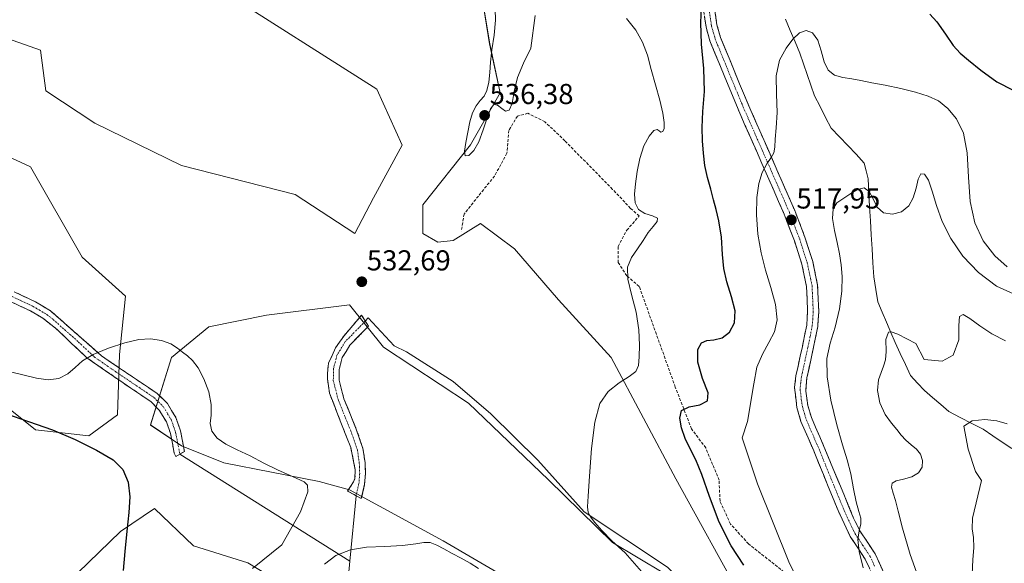
# Model space of a CAD drawing. Units: metres. Extents: x 631853 to 635322, y 4701920 to 4704299.
# Drawn here: x 633407 to 633750, y 4703225 to 4703414 of the extents above; entities that cross this region are included whole.
import ezdxf
from ezdxf.enums import TextEntityAlignment as Align

# ---------------------------------------------------------------- set-up
doc = ezdxf.new("R2010")
doc.units = ezdxf.units.M
doc.header["$MEASUREMENT"] = 0
doc.linetypes.add('TRAZO_Y_PUNTO', pattern=[1, 0.5, -0.25, 0, -0.25])
doc.linetypes.add('TRAZOSX2', pattern=[1.5, 1, -0.5])
for name, color, linetype, lineweight in [('Camino', 19, 'TRAZOSX2', 0), ('Camino Cxs', 19, 'Continuous', 0), ('Camino eje', 19, 'TRAZO_Y_PUNTO', 0), ('Carátula', 7, 'Continuous', 5), ('Corriente natural lineal', 142, 'Continuous', 13), ('Cultivos herbáceos CxS', 92, 'Continuous', 0), ('Curva de nivel maestra', 36, 'Continuous', 30), ('Curva de nivel normal', 36, 'Continuous', 0), ('Layer 0', 7, 'Continuous', 0), ('Matorral CxS', 135, 'Continuous', 0), ('Punto de cota en terreno', 7, 'Continuous', 0), ('Rótulo de punto de cota en terreno', 19, 'Continuous', 0), ('Senda', 19, 'TRAZOSX2', 0)]:
    doc.layers.add(name, color=color, linetype=linetype, lineweight=lineweight)
doc.styles.add('Arial', font='txt', dxfattribs={"height": 0.2})

# ---------------------------------------------------------------- blocks, each defined once
blk = doc.blocks.new('*U154')
at = {"layer": 'Matorral CxS', "color": 135, "linetype": 'Continuous', "lineweight": 0}
for points in [[(633427.5729, 4703221.8459, 523.3723), (633442.4423, 4703236.2027, 525.139), (633454.1895, 4703244.2265, 527.3276), (633467.7671, 4703231.2323, 528.9516), (633486.6593, 4703225.3261, 531.2264), (633501.4191, 4703216.4671, 530.5239)], [(633600.0103, 4703206.4261, 529.6913), (633554.5527, 4703233.0035, 530.6947), (633522.0819, 4703250.7217, 530.4336), (633511.4549, 4703253.6759, 530.2994), (633478.3949, 4703260.1721, 528.2129), (633463.6349, 4703266.0783, 527.4557), (633452.9021, 4703273.3045, 527.5637), (633460.0935, 4703296.7905, 529.6251), (633473.0817, 4703307.4211, 531.9928), (633493.1549, 4703311.5559, 532.7548), (633522.0833, 4703315.0987, 532.9766), (633533.8909, 4703300.3335, 533.3208), (633563.4087, 4703280.8433, 532.0917), (633591.1563, 4703254.2651, 530.9693), (633613.4341, 4703232.3969, 530.2056), (633631.3009, 4703221.7807, 528.2443)], [(633658.7539, 4703212.3315, 527.1665), (633635.4345, 4703254.5595, 527.9037), (633613.0013, 4703296.7887, 530.2844), (633594.7005, 4703316.8697, 531.3818), (633579.3509, 4703334.5879, 532.0647), (633567.5429, 4703343.4471, 532.3431), (633558.0969, 4703337.5413, 532.2885), (633552.7837, 4703336.9513, 532.5122), (633547.4709, 4703339.9045, 533.517), (633547.4709, 4703349.9443, 535.3393), (633564.0555, 4703370.8121, 534.6679), (633574.3819, 4703388.8609, 535.2868), (633570.7573, 4703405.9109, 535.3149), (633567.5445, 4703425.5419, 535.153)]]:
    blk.add_polyline3d(points, dxfattribs=at)
blk = doc.blocks.new('*U192')
at = {"layer": 'Curva de nivel normal', "color": 36, "linetype": 'Continuous', "lineweight": 0}
blk.add_polyline3d([(633750.72, 4703328.37, 520), (633746.42, 4703332.1, 520), (633742.38, 4703337.34, 520), (633739.42, 4703343.63, 520), (633737.86, 4703351.02, 520), (633737.25, 4703359.55, 520), (633736.73, 4703367.99, 520), (633735.44, 4703374.79, 520), (633733.09, 4703379.78, 520), (633730.07, 4703383.46, 520), (633726.78, 4703386.03, 520), (633723.15, 4703387.75, 520), (633718.8, 4703389.11, 520), (633713.66, 4703390.38, 520), (633708.3, 4703391.48, 520), (633703.59, 4703392.37, 520), (633699.83, 4703393.14, 520), (633696.61, 4703393.74, 520), (633693.48, 4703394.23, 520), (633690.6, 4703395.04, 520), (633688.41, 4703396.75, 520), (633687.03, 4703399.68, 520), (633686.02, 4703403.52, 520), (633684.79, 4703407.23, 520), (633683.04, 4703409.74, 520), (633680.83, 4703410.54, 520), (633678.49, 4703409.71, 520), (633676.2, 4703407.58, 520), (633673.81, 4703404.45, 520), (633671.57, 4703400.24, 520), (633670.41, 4703394.76, 520), (633670.46, 4703388.38, 520), (633670.68, 4703382.03, 520), (633670.37, 4703376.73, 520), (633669.97, 4703372.78, 520), (633669.85, 4703369.98, 520), (633669.57, 4703368.03, 520), (633668.6, 4703366.36, 520), (633667.09, 4703364.19, 520), (633665.53, 4703361.17, 520), (633664.31, 4703357.29, 520), (633663.6, 4703352.41, 520), (633663.5, 4703346.37, 520), (633664, 4703339.7, 520), (633665.11, 4703333.21, 520), (633666.69, 4703327.13, 520), (633668.49, 4703321.15, 520), (633670.08, 4703315.21, 520), (633670.69, 4703309.92, 520), (633669.81, 4703305.69, 520), (633667.82, 4703301.99, 520), (633665.58, 4703297.99, 520), (633663.68, 4703293.39, 520), (633662.56, 4703287.61, 520), (633660.35, 4703274.53, 520), (633658.57, 4703268.78, 520), (633663.87, 4703252.8, 520), (633674.81, 4703225.7, 520), (633679.7, 4703215.62, 520)], dxfattribs=at)
blk = doc.blocks.new('5PATER')
at = {"layer": 'Carátula', "linetype": 'Continuous', "lineweight": 5}
h = blk.add_hatch(color=250, dxfattribs=at)
edge = h.paths.add_edge_path()
edge.add_ellipse((0, 0.01), major_axis=(-1.33, -1.34), ratio=0.999422, start_angle=0, end_angle=360)

msp = doc.modelspace()

# ---------------------------------------------------------------- linework, layer by layer
at = {"layer": 'Camino', "color": 19, "linetype": 'TRAZOSX2', "lineweight": 0}
for points in [[(633704.19, 4703220.4), (633701.33, 4703226.65), (633696.12, 4703234.52), (633691.86, 4703243.57), (633683.41, 4703264.33), (633678.96, 4703274.56), (633677.57, 4703279.35), (633676.73, 4703286.35), (633677.22, 4703290.4), (633679.46, 4703300.63), (633680.99, 4703308.06), (633681.31, 4703313.05), (633680.91, 4703321.43), (633679.3, 4703329.22), (633676.71, 4703337.32), (633673.15, 4703346.64), (633657.7, 4703381.83), (633647.34, 4703406.89), (633646, 4703411.7), (633644.38, 4703422.49)], [(633648.28, 4703422.38), (633649.79, 4703412.51), (633651.01, 4703408.16), (633659.3, 4703387.92), (633676.81, 4703347.92), (633680.37, 4703338.6), (633683.06, 4703330.2), (633684.77, 4703321.92), (633685.18, 4703312.54), (633684.83, 4703307.55), (633683.25, 4703299.83), (633681.04, 4703289.75), (633680.64, 4703285.08), (633681.37, 4703280.12), (633682.61, 4703275.87), (633686.98, 4703265.83), (633697.28, 4703240.91), (633699.5, 4703236.43), (633704.73, 4703228.54), (633707.79, 4703221.84)], [(633405.45, 4703319.64), (633412.84, 4703316.15), (633418.08, 4703313.04), (633435.83, 4703297.32), (633449.74, 4703287.93), (633455.2, 4703284.25), (633458.75, 4703280.73), (633461.65, 4703275.94), (633463.31, 4703271.24), (633464.65, 4703264.13), (633463.05, 4703263.17)], [(633463.05, 4703263.17), (633461.67, 4703262.34), (633461.13, 4703263.46), (633459.83, 4703270.3), (633458.38, 4703274.39), (633455.91, 4703278.5), (633452.92, 4703281.46), (633446.02, 4703286.1), (633430.74, 4703296.65), (633419.85, 4703306.99), (633415.47, 4703310.46), (633411.16, 4703312.97), (633403.98, 4703316.36)], [(633524.31, 4703248.71), (633521.29, 4703250.33), (633523.47, 4703253.54), (633523.9, 4703254.66), (633524.04, 4703257.65), (633523.46, 4703260.66), (633522.45, 4703265.44), (633515.06, 4703284.4), (633514.35, 4703289.35), (633514.38, 4703291.37), (633514.78, 4703294.85), (633517.17, 4703300.11), (633520.03, 4703304.22), (633526.23, 4703311.51), (633527.52, 4703309.44)], [(633527.52, 4703309.44), (633528.61, 4703307.69), (633522.16, 4703301.06), (633519.53, 4703296.78), (633518.46, 4703292.64), (633518.4, 4703288.94), (633520.1, 4703282.4), (633524.4, 4703271.84), (633526.72, 4703265.17), (633527.42, 4703260.23), (633527.57, 4703256.48), (633527.3, 4703252.68), (633526.13, 4703247.73)], [(633526.13, 4703247.73), (633524.31, 4703248.71)]]:
    msp.add_lwpolyline(points, dxfattribs=at)
at = {"layer": 'Camino Cxs', "color": 19, "linetype": 'Continuous', "lineweight": 0}
for points in [[(633649.04, 4703417.45, 524.48), (633649.79, 4703412.51, 524.39), (633651.01, 4703408.16, 523.86), (633652.67, 4703404.11, 523.47), (633654.33, 4703400.06, 523.23), (633655.98, 4703396.02, 523.01), (633657.64, 4703391.97, 522.73), (633659.3, 4703387.92, 522.36), (633661.25, 4703383.48, 521.85), (633663.19, 4703379.03, 521.28), (633665.14, 4703374.59, 520.67), (633667.08, 4703370.14, 520.08), (633669.03, 4703365.7, 519.66), (633670.97, 4703361.25, 519.28), (633672.92, 4703356.81, 518.79), (633674.86, 4703352.36, 518.3), (633676.81, 4703347.92, 517.78), (633678.59, 4703343.26, 517.32), (633680.37, 4703338.6, 517.25), (633681.72, 4703334.4, 517.08), (633683.06, 4703330.2, 516.85), (633683.92, 4703326.06, 516.64), (633684.77, 4703321.92, 516.49), (633684.98, 4703317.23, 516.31), (633685.18, 4703312.54, 516.15), (633685.01, 4703310.05, 516.08), (633684.83, 4703307.55, 516), (633684.04, 4703303.69, 515.99), (633683.25, 4703299.83, 516.08), (633682.51, 4703296.47, 516.35), (633681.78, 4703293.11, 516.65), (633681.04, 4703289.75, 516.67), (633680.64, 4703285.08, 516.47), (633681.01, 4703282.6, 516.36), (633681.37, 4703280.12, 516.26), (633682.61, 4703275.87, 516.15), (633684.07, 4703272.52, 515.98), (633685.52, 4703269.18, 515.98), (633686.98, 4703265.83, 515.86), (633688.7, 4703261.68, 515.7), (633690.41, 4703257.52, 515.65), (633692.13, 4703253.37, 515.45), (633693.85, 4703249.22, 515.3), (633695.56, 4703245.06, 515.19), (633697.28, 4703240.91, 514.92), (633699.5, 4703236.43, 514.87), (633702.12, 4703232.49, 514.74), (633704.73, 4703228.54, 514.39), (633706.26, 4703225.19, 514.48), (633707.79, 4703221.84, 514.25)], [(633702.76, 4703223.53, 514.77), (633701.33, 4703226.65, 514.82), (633698.73, 4703230.59, 515.11), (633696.12, 4703234.52, 515.1), (633694.7, 4703237.54, 515.32), (633693.28, 4703240.55, 515.36), (633691.86, 4703243.57, 515.38), (633690.17, 4703247.72, 515.66), (633688.48, 4703251.87, 515.88), (633686.79, 4703256.03, 515.84), (633685.1, 4703260.18, 516), (633683.41, 4703264.33, 516.05), (633681.93, 4703267.74, 516.07), (633680.44, 4703271.15, 516.31), (633678.96, 4703274.56, 516.46), (633677.57, 4703279.35, 516.55), (633677.15, 4703282.85, 516.46), (633676.73, 4703286.35, 516.58), (633677.22, 4703290.4, 516.84), (633677.97, 4703293.81, 517.07), (633678.71, 4703297.22, 517.14), (633679.46, 4703300.63, 517.17), (633680.23, 4703304.35, 517.02), (633680.99, 4703308.06, 516.63), (633681.15, 4703310.56, 516.49), (633681.31, 4703313.05, 516.38), (633681.11, 4703317.24, 516.45), (633680.91, 4703321.43, 516.55), (633680.11, 4703325.33, 516.69), (633679.3, 4703329.22, 516.86), (633678.01, 4703333.27, 517.1), (633676.71, 4703337.32, 517.37), (633674.93, 4703341.98, 517.57), (633673.15, 4703346.64, 517.95), (633671.22, 4703351.04, 518.44), (633669.29, 4703355.44, 518.73), (633667.36, 4703359.84, 519.27), (633665.43, 4703364.24, 520.05), (633663.49, 4703368.63, 520.76), (633661.56, 4703373.03, 520.9), (633659.63, 4703377.43, 521.52), (633657.7, 4703381.83, 522.04), (633655.97, 4703386.01, 522.39), (633654.25, 4703390.18, 522.79), (633652.52, 4703394.36, 523.17), (633650.79, 4703398.54, 523.34), (633649.07, 4703402.71, 523.77), (633647.34, 4703406.89, 524.06), (633646, 4703411.7, 524.52), (633645.46, 4703415.3, 524.83)], [(633405.45, 4703319.64, 531.32), (633409.15, 4703317.9, 531.34), (633412.84, 4703316.15, 531.31), (633415.46, 4703314.6, 531.17), (633418.08, 4703313.04, 531.03), (633421.63, 4703309.9, 530.79), (633425.18, 4703306.75, 530.61), (633428.73, 4703303.61, 530.39), (633432.28, 4703300.46, 530.1), (633435.83, 4703297.32, 529.85), (633439.31, 4703294.97, 529.49), (633442.79, 4703292.63, 529.16), (633446.26, 4703290.28, 528.9), (633449.74, 4703287.93, 528.74), (633452.47, 4703286.09, 528.62), (633455.2, 4703284.25, 528.55), (633458.75, 4703280.73, 528.55), (633460.2, 4703278.34, 528.53), (633461.65, 4703275.94, 528.45), (633463.31, 4703271.24, 528.2), (633463.98, 4703267.69, 527.76), (633464.65, 4703264.13, 527.39), (633461.67, 4703262.34, 527.22), (633461.13, 4703263.46, 527.26), (633460.48, 4703266.88, 527.47), (633459.83, 4703270.3, 527.76), (633458.38, 4703274.39, 528.14), (633455.91, 4703278.5, 528.27), (633452.92, 4703281.46, 528.39), (633449.47, 4703283.78, 528.45), (633446.02, 4703286.1, 528.64), (633442.2, 4703288.74, 528.86), (633438.38, 4703291.38, 529.26), (633434.56, 4703294.01, 529.54), (633430.74, 4703296.65, 529.84), (633428.02, 4703299.24, 530.07), (633425.3, 4703301.82, 530.3), (633422.57, 4703304.41, 530.51), (633419.85, 4703306.99, 530.66), (633417.66, 4703308.73, 530.78), (633415.47, 4703310.46, 530.91), (633411.16, 4703312.97, 531.05), (633407.57, 4703314.67, 531.16), (633403.98, 4703316.36, 531.21)]]:
    msp.add_polyline3d(points, dxfattribs=at)
msp.add_polyline3d([(633526.72, 4703250.21, 530.6), (633526.13, 4703247.73, 530.36), (633523.71, 4703249.03, 530.39), (633521.29, 4703250.33, 530.54), (633523.47, 4703253.54, 530.99), (633523.9, 4703254.66, 531.06), (633524.04, 4703257.65, 531.27), (633523.46, 4703260.66, 531.47), (633522.45, 4703265.44, 531.69), (633520.97, 4703269.23, 531.73), (633519.49, 4703273.02, 531.77), (633518.02, 4703276.82, 531.88), (633516.54, 4703280.61, 531.94), (633515.06, 4703284.4, 532.19), (633514.71, 4703286.88, 532.29), (633514.35, 4703289.35, 532.4), (633514.38, 4703291.37, 532.49), (633514.78, 4703294.85, 532.6), (633515.98, 4703297.48, 532.66), (633517.17, 4703300.11, 532.86), (633518.6, 4703302.17, 532.98), (633520.03, 4703304.22, 533.06), (633523.13, 4703307.87, 533.17), (633526.23, 4703311.51, 532.71), (633528.61, 4703307.69, 532.64), (633525.39, 4703304.38, 533.09), (633522.16, 4703301.06, 532.88), (633520.85, 4703298.92, 532.83), (633519.53, 4703296.78, 532.75), (633518.46, 4703292.64, 532.61), (633518.4, 4703288.94, 532.58), (633519.25, 4703285.67, 532.33), (633520.1, 4703282.4, 532.03), (633521.53, 4703278.88, 531.97), (633522.97, 4703275.36, 531.86), (633524.4, 4703271.84, 531.79), (633525.56, 4703268.51, 531.71), (633526.72, 4703265.17, 531.59), (633527.42, 4703260.23, 531.41), (633527.57, 4703256.48, 531.21), (633527.3, 4703252.68, 530.92), (633526.72, 4703250.21, 530.6)], close=True, dxfattribs=at)
at = {"layer": 'Camino eje', "color": 19, "linetype": 'TRAZO_Y_PUNTO', "lineweight": 0}
for points in [[(633647.14, 4703417.04), (633647.9, 4703412.11), (633648.57, 4703409.7), (633649.18, 4703407.53), (633653.32, 4703397.41), (633658.5, 4703384.88), (633667.26, 4703364.88), (633674.98, 4703347.28), (633678.54, 4703337.96), (633681.18, 4703329.71), (633682.84, 4703321.68), (633683.04, 4703317.49), (633683.25, 4703312.8), (633683.09, 4703310.3), (633682.91, 4703307.81), (633682.12, 4703303.95), (633681.36, 4703300.23), (633679.13, 4703290.08), (633678.89, 4703288.05), (633678.69, 4703285.72), (633679.11, 4703282.22), (633679.47, 4703279.74), (633680.17, 4703277.34), (633680.79, 4703275.22), (633685.2, 4703265.08), (633689.42, 4703254.7), (633694.57, 4703242.24), (633696.7, 4703237.72), (633697.81, 4703235.48), (633700.42, 4703231.54), (633703.03, 4703227.6), (633704.56, 4703224.25)], [(633404.72, 4703318), (633412, 4703314.56), (633414.16, 4703313.31), (633416.78, 4703311.75), (633418.97, 4703310.02), (633427.84, 4703302.16), (633433.29, 4703296.99), (633440.93, 4703291.71), (633447.88, 4703287.02), (633451.33, 4703284.7), (633454.06, 4703282.86), (633457.33, 4703279.62), (633458.78, 4703277.22), (633460.02, 4703275.17), (633460.85, 4703272.82), (633461.57, 4703270.77), (633462.24, 4703267.22), (633463.05, 4703263.17)], [(633527.52, 4703309.44), (633520.57, 4703302.3), (633517.67, 4703297.57), (633516.46, 4703292.91), (633516.4, 4703288.7), (633518.2, 4703281.77), (633522.53, 4703271.13), (633524.77, 4703264.7), (633525.43, 4703260.05), (633525.57, 4703256.51), (633525.32, 4703252.98), (633524.31, 4703248.71)]]:
    msp.add_lwpolyline(points, dxfattribs=at)
at = {"layer": 'Corriente natural lineal', "color": 142, "linetype": 'Continuous', "lineweight": 13}
msp.add_polyline3d([(633673.59, 4703414.51, 520.67), (633675.26, 4703410.57, 520.17), (633676.92, 4703406.64, 519.8), (633678.59, 4703402.7, 519.43), (633679.86, 4703398.99, 518.98), (633681.12, 4703395.28, 518.67), (633682.39, 4703391.57, 518.53), (633683.65, 4703387.86, 518.29), (633685.61, 4703384.08, 517.92), (633687.56, 4703380.3, 517.47), (633689.52, 4703376.52, 517.17), (633692.39, 4703373.5, 516.79), (633695.26, 4703370.48, 516.09), (633698.13, 4703367.46, 515.92), (633701, 4703364.44, 515.67), (633701.65, 4703361.69, 515.29), (633702.29, 4703358.94, 515.09), (633702.57, 4703354.07, 514.7), (633702.86, 4703349.2, 514.37), (633703.14, 4703344.33, 514.19), (633703.42, 4703339.45, 513.5), (633703.7, 4703334.58, 512.83), (633703.99, 4703329.71, 512.41), (633704.27, 4703324.84, 511.85), (633704.99, 4703320.48, 511.14), (633705.71, 4703316.11, 510.58), (633707.2, 4703312.58, 510.18), (633708.7, 4703309.05, 510.02), (633710.19, 4703305.52, 509.92), (633711.68, 4703301.99, 509.34), (633713.47, 4703298.18, 509.1), (633715.27, 4703294.36, 508.8), (633717.06, 4703290.55, 508.41), (633719.47, 4703287.91, 508.07), (633721.88, 4703285.27, 507.52), (633724.72, 4703282.85, 506.84), (633727.56, 4703280.44, 506.3), (633730.4, 4703278.02, 505.65), (633734.37, 4703275.95, 505.01), (633738.35, 4703273.87, 504.23), (633742.32, 4703271.8, 504.04), (633745.65, 4703269.59, 503.79), (633748.97, 4703267.38, 503.49), (633752.3, 4703265.17, 503.28)], dxfattribs=at)
at = {"layer": 'Cultivos herbáceos CxS', "color": 92, "linetype": 'Continuous', "lineweight": 0}
for points in [[(633564, 4703432.63, 533.98), (633567.54, 4703425.54, 535.15), (633570.76, 4703405.91, 535.31), (633574.38, 4703388.86, 535.29), (633564.06, 4703370.81, 534.67), (633547.47, 4703349.94, 535.34), (633547.47, 4703339.9, 533.52), (633552.78, 4703336.95, 532.51), (633558.1, 4703337.54, 532.29), (633567.54, 4703343.45, 532.34), (633579.35, 4703334.59, 532.06), (633594.7, 4703316.87, 531.38), (633613, 4703296.79, 530.28), (633635.43, 4703254.56, 527.9), (633658.75, 4703212.33, 527.17)], [(633387.6, 4703413.21, 533.64), (633414.64, 4703403.69, 533.61), (633416.41, 4703389.52, 533.15), (633433.53, 4703378.29, 532.79), (633463.64, 4703363.53, 532.5), (633503.19, 4703353.49, 532.8), (633523.86, 4703339.9, 532.9), (633530.35, 4703352.31, 533.24), (633540.39, 4703370.62, 533.67), (633531.53, 4703390.11, 533.85), (633476.04, 4703425.54, 534), (633465.41, 4703427.32, 534.31), (633451.83, 4703421.41, 534.49), (633428.81, 4703426.13, 534.42), (633397.43, 4703425.81, 533.68)], [(633397.43, 4703425.81, 533.68), (633428.81, 4703426.13, 534.42), (633451.83, 4703421.41, 534.49), (633465.41, 4703427.32, 534.31), (633476.04, 4703425.54, 534), (633531.53, 4703390.11, 533.85), (633540.39, 4703370.62, 533.67), (633530.35, 4703352.31, 533.24), (633523.86, 4703339.9, 532.9), (633503.19, 4703353.49, 532.8), (633463.64, 4703363.53, 532.5), (633433.53, 4703378.29, 532.79), (633416.41, 4703389.52, 533.15), (633414.64, 4703403.69, 533.61), (633387.6, 4703413.21, 533.64)], [(633567.54, 4703425.54, 535.15), (633570.76, 4703405.91, 535.31), (633574.38, 4703388.86, 535.29), (633564.06, 4703370.81, 534.67), (633547.47, 4703349.94, 535.34), (633547.47, 4703339.9, 533.52), (633552.78, 4703336.95, 532.51), (633558.1, 4703337.54, 532.29), (633567.54, 4703343.45, 532.34), (633579.35, 4703334.59, 532.06), (633594.7, 4703316.87, 531.38), (633613, 4703296.79, 530.28), (633635.43, 4703254.56, 527.9), (633658.75, 4703212.33, 527.17)], [(633402.37, 4703280.09, 525.84), (633412.92, 4703271.63, 524.67), (633431.4, 4703269.57, 525.54), (633441.37, 4703276.81, 527.89), (633442.09, 4703297.79, 529.45), (633444.1, 4703318.16, 531.32), (633429.13, 4703331.74, 532.9), (633411.17, 4703363.12, 533.57), (633397.98, 4703369.17, 534.77)], [(633397.98, 4703369.17, 534.77), (633411.17, 4703363.12, 533.57), (633429.13, 4703331.74, 532.9), (633444.1, 4703318.16, 531.32), (633442.09, 4703297.79, 529.45), (633441.37, 4703276.81, 527.89), (633431.4, 4703269.57, 525.54), (633412.92, 4703271.63, 524.67), (633402.37, 4703280.09, 525.84)], [(633631.3, 4703221.78, 528.24), (633613.43, 4703232.4, 530.21), (633591.16, 4703254.27, 530.97), (633563.41, 4703280.84, 532.09), (633533.89, 4703300.33, 533.32), (633522.08, 4703315.1, 532.98), (633493.15, 4703311.56, 532.75), (633473.08, 4703307.42, 531.99), (633460.09, 4703296.79, 529.63), (633452.9, 4703273.3, 527.56), (633463.63, 4703266.08, 527.46), (633478.39, 4703260.17, 528.21), (633511.45, 4703253.68, 530.3), (633522.08, 4703250.72, 530.43), (633554.55, 4703233, 530.69), (633600.01, 4703206.43, 529.69)], [(633631.3, 4703221.78, 528.24), (633613.43, 4703232.4, 530.21), (633591.16, 4703254.27, 530.97), (633563.41, 4703280.84, 532.09), (633533.89, 4703300.33, 533.32), (633522.08, 4703315.1, 532.98), (633493.15, 4703311.56, 532.75), (633473.08, 4703307.42, 531.99), (633460.09, 4703296.79, 529.63), (633452.9, 4703273.3, 527.56), (633463.63, 4703266.08, 527.46), (633478.39, 4703260.17, 528.21), (633511.45, 4703253.68, 530.3), (633522.08, 4703250.72, 530.43), (633554.55, 4703233, 530.69), (633600.01, 4703206.43, 529.69)], [(633501.42, 4703216.47, 530.52), (633486.66, 4703225.33, 531.23), (633467.77, 4703231.23, 528.95), (633454.19, 4703244.23, 527.33), (633442.44, 4703236.2, 525.14), (633427.57, 4703221.85, 523.37)], [(633501.42, 4703216.47, 530.52), (633486.66, 4703225.33, 531.23), (633467.77, 4703231.23, 528.95), (633454.19, 4703244.23, 527.33), (633442.44, 4703236.2, 525.14), (633427.57, 4703221.85, 523.37)]]:
    msp.add_polyline3d(points, dxfattribs=at)
at = {"layer": 'Curva de nivel maestra', "color": 36, "linetype": 'Continuous', "lineweight": 30}
for points in [[(633659.15, 4703224.5, 525), (633654.73, 4703231.3, 525), (633650.56, 4703239.53, 525), (633647.14, 4703248.48, 525), (633644.49, 4703256.04, 525), (633642.41, 4703261.18, 525), (633640.45, 4703264.97, 525), (633638.72, 4703268.64, 525), (633637.49, 4703272.31, 525), (633636.83, 4703275.69, 525), (633637.49, 4703278.3, 525), (633640.14, 4703279.61, 525), (633643.81, 4703280.37, 525), (633646.49, 4703281.69, 525), (633646.7, 4703284.51, 525), (633644.8, 4703289.42, 525), (633643.09, 4703295.15, 525), (633643.1, 4703299.51, 525), (633644.37, 4703301.86, 525), (633646.24, 4703302.7, 525), (633648.68, 4703302.89, 525), (633651.54, 4703303.6, 525), (633654.14, 4703305.54, 525), (633655.82, 4703308.83, 525), (633656.09, 4703313.01, 525), (633654.86, 4703317.91, 525), (633653.18, 4703323.08, 525), (633652.13, 4703327.77, 525), (633651.72, 4703332.63, 525), (633651.3, 4703338.67, 525), (633650.47, 4703344.38, 525), (633649.51, 4703348.28, 525), (633648.63, 4703351.63, 525), (633647.61, 4703355.32, 525), (633646.46, 4703359.36, 525), (633645.57, 4703363.57, 525), (633645.1, 4703367.83, 525), (633644.78, 4703372.16, 525), (633644.59, 4703376.82, 525), (633644.91, 4703382.38, 525), (633645.4, 4703389.33, 525), (633645.16, 4703397.27, 525), (633644.41, 4703405.81, 525), (633644.16, 4703413.27, 525), (633644.36, 4703418.42, 525)], [(633723.76, 4703416.21, 525), (633726.19, 4703413.5, 525), (633729.2, 4703409.24, 525), (633731.91, 4703405.37, 525), (633734.36, 4703402.7, 525), (633737.28, 4703400.25, 525), (633741.56, 4703396.72, 525), (633747.12, 4703392.67, 525), (633752.71, 4703389.73, 525)], [(633402.44, 4703277.32, 525), (633410.47, 4703274.49, 525), (633418.73, 4703271.57, 525), (633426.69, 4703268.27, 525), (633434.1, 4703264.59, 525), (633439.87, 4703261.19, 525), (633443.2, 4703257.85, 525), (633445.04, 4703253.43, 525), (633445.69, 4703248.34, 525), (633445.33, 4703242.88, 525), (633444.56, 4703236.33, 525), (633443.9, 4703229.29, 525), (633443.3, 4703222.7, 525)]]:
    msp.add_polyline3d(points, dxfattribs=at)
at = {"layer": 'Curva de nivel normal', "color": 36, "linetype": 'Continuous', "lineweight": 0}
for points in [[(633572.64, 4703417.92, 535), (633572.78, 4703414.13, 535), (633572.29, 4703408.89, 535), (633571.56, 4703403.76, 535), (633571.06, 4703399.57, 535), (633570.78, 4703395.95, 535), (633570.43, 4703392.52, 535), (633569.81, 4703389.62, 535), (633568.81, 4703387.65, 535), (633567.46, 4703386.18, 535), (633566.03, 4703384.36, 535), (633564.8, 4703381.84, 535), (633563.92, 4703378.74, 535), (633563.22, 4703375.21, 535), (633562.5, 4703371.59, 535), (633561.99, 4703368.55, 535), (633562.27, 4703366.89, 535)], [(633562.27, 4703366.89, 535), (633563.51, 4703367, 535), (633565.23, 4703368.75, 535), (633566.95, 4703371.86, 535), (633568.53, 4703375.93, 535), (633569.9, 4703380.12, 535), (633571.03, 4703383.31, 535), (633572.16, 4703384.78, 535), (633573.49, 4703384.56, 535), (633574.93, 4703383.4, 535), (633576.32, 4703382.45, 535), (633577.56, 4703382.83, 535), (633578.54, 4703385.19, 535), (633579.33, 4703389.3, 535), (633580.49, 4703394.22, 535), (633582.54, 4703399.19, 535), (633585.12, 4703404.42, 535), (633586.58, 4703415.74, 535)], [(633624.33, 4703221.36, 530), (633617.84, 4703228.84, 530), (633613.28, 4703232.95, 530), (633609.76, 4703236.58, 530), (633607.32, 4703239.39, 530), (633605.79, 4703241.33, 530), (633604.97, 4703242.86, 530), (633604.77, 4703244.84, 530), (633605.02, 4703248.6, 530), (633605.49, 4703255.51, 530), (633606.19, 4703265.11, 530), (633607.3, 4703274.33, 530), (633609.08, 4703280.77, 530), (633611.96, 4703284.95, 530), (633615.78, 4703287.99, 530), (633619.31, 4703290.19, 530), (633621.54, 4703291.94, 530), (633622.47, 4703293.98, 530), (633622.76, 4703296.97, 530), (633622.84, 4703301.12, 530), (633622.6, 4703306.39, 530), (633621.64, 4703312.54, 530), (633620.06, 4703318.73, 530), (633618.75, 4703324, 530), (633618.67, 4703328.17, 530), (633620.05, 4703331.61, 530), (633622.13, 4703334.64, 530), (633624.09, 4703337.52, 530), (633625.83, 4703340.21, 530), (633627.61, 4703342.41, 530), (633629.03, 4703344.06, 530), (633629.09, 4703345.25, 530), (633627.36, 4703346.05, 530), (633624.7, 4703346.85, 530), (633622.46, 4703348.3, 530), (633621.34, 4703350.62, 530), (633621.14, 4703353.63, 530), (633621.42, 4703357.23, 530), (633622.03, 4703361.43, 530), (633623.02, 4703366, 530), (633624.41, 4703370.37, 530), (633626.16, 4703373.79, 530), (633627.87, 4703375.72, 530), (633629.02, 4703376.11, 530), (633629.66, 4703375.61, 530), (633630.26, 4703375.18, 530), (633630.92, 4703375.42, 530), (633631.39, 4703376.49, 530), (633631.44, 4703378.54, 530), (633630.97, 4703381.81, 530), (633629.86, 4703386.34, 530), (633628.38, 4703391.61, 530), (633626.96, 4703396.97, 530), (633625.58, 4703401.95, 530), (633623.86, 4703406.46, 530), (633621.52, 4703410.63, 530), (633618.37, 4703414.75, 530)], [(633753.93, 4703318.51, 515), (633746.99, 4703321.61, 515), (633740.74, 4703326.3, 515), (633735.31, 4703332.07, 515), (633731.03, 4703338.17, 515), (633728.02, 4703344.07, 515), (633726.05, 4703349.65, 515), (633724.63, 4703354.61, 515), (633723.33, 4703358.43, 515), (633721.96, 4703360.61, 515), (633720.69, 4703360.73, 515), (633719.76, 4703358.82, 515), (633719.02, 4703355.68, 515), (633718.04, 4703352.34, 515), (633716.45, 4703349.5, 515), (633713.98, 4703347.49, 515), (633710.77, 4703346.6, 515), (633707.65, 4703347.13, 515), (633705.43, 4703349.13, 515), (633704.03, 4703351.97, 515), (633702.72, 4703354.56, 515), (633700.95, 4703355.78, 515), (633698.6, 4703355.2, 515), (633695.98, 4703353.55, 515), (633693.5, 4703351.98, 515), (633691.48, 4703350.59, 515), (633690.18, 4703348.47, 515), (633689.93, 4703345.09, 515), (633690.62, 4703340.94, 515), (633691.57, 4703336.75, 515), (633692.34, 4703332.8, 515), (633692.96, 4703329.03, 515), (633693.33, 4703324.96, 515), (633693.22, 4703319.91, 515), (633692.43, 4703313.74, 515), (633690.92, 4703307.38, 515), (633689.18, 4703301.78, 515), (633688.03, 4703296.46, 515), (633688.06, 4703290, 515), (633689.38, 4703281.89, 515), (633691.44, 4703273.41, 515), (633693.47, 4703266.46, 515), (633695.08, 4703261.21, 515), (633696.31, 4703256.31, 515), (633697.27, 4703251.15, 515), (633698.15, 4703246.58, 515), (633699.08, 4703243.25, 515), (633699.76, 4703240.92, 515), (633699.78, 4703238.88, 515), (633699.19, 4703236.51, 515), (633698.75, 4703233.45, 515), (633699.22, 4703229.35, 515), (633700.65, 4703223.67, 515)], [(633750.1, 4703302.54, 510), (633745.29, 4703305.06, 510), (633741.13, 4703307.78, 510), (633737.74, 4703310.31, 510), (633735.34, 4703311.7, 510), (633734.13, 4703311.01, 510), (633733.9, 4703307.89, 510), (633733.81, 4703302.89, 510), (633731.93, 4703297.54, 510), (633728.07, 4703295.53, 510), (633721.76, 4703296.07, 510), (633718.94, 4703301.63, 510), (633712.65, 4703304.94, 510), (633710.3, 4703305.68, 510), (633709.36, 4703305.6, 510), (633708.48, 4703303.02, 510), (633708.6, 4703298.89, 510), (633708.35, 4703295.99, 510), (633707.7, 4703293.76, 510), (633706.83, 4703291.61, 510), (633705.98, 4703288.97, 510), (633705.63, 4703285.33, 510), (633706.37, 4703280.99, 510), (633708.22, 4703276.99, 510), (633710.45, 4703273.97, 510), (633712.28, 4703271.68, 510), (633713.76, 4703269.74, 510), (633715.39, 4703268, 510), (633717.27, 4703266.42, 510), (633719.11, 4703264.86, 510), (633720.53, 4703263.11, 510), (633721.25, 4703260.99, 510), (633721.09, 4703258.65, 510), (633719.86, 4703256.61, 510), (633717.53, 4703255.26, 510), (633714.6, 4703254.51, 510), (633712.05, 4703253.93, 510), (633710.64, 4703253.07, 510), (633710.43, 4703251.65, 510), (633710.99, 4703249.64, 510), (633711.85, 4703247.04, 510), (633712.79, 4703243.37, 510), (633714.24, 4703237.36, 510), (633716.94, 4703228.22, 510), (633720.83, 4703217.26, 510)], [(633404.63, 4703291.69, 530), (633408.87, 4703290.65, 530), (633413.17, 4703289.58, 530), (633417.27, 4703289.02, 530), (633421.02, 4703289.5, 530), (633424.16, 4703291.07, 530), (633426.66, 4703293.26, 530), (633429.2, 4703295.57, 530), (633432.96, 4703297.81, 530), (633438.24, 4703299.99, 530), (633443.9, 4703301.86, 530), (633448.77, 4703303.01, 530), (633452.89, 4703303.27, 530), (633456.66, 4703302.74, 530), (633459.88, 4703301.55, 530), (633462.25, 4703300.03, 530), (633464.01, 4703298.6, 530), (633465.68, 4703297.31, 530), (633467.49, 4703295.72, 530), (633469.43, 4703293.16, 530), (633471.42, 4703289.35, 530), (633473.12, 4703284.8, 530), (633473.98, 4703280.42, 530), (633473.89, 4703276.77, 530), (633473.61, 4703273.81, 530), (633474.17, 4703271.19, 530), (633476.04, 4703268.75, 530), (633479.09, 4703266.61, 530), (633483.01, 4703264.69, 530), (633487.45, 4703262.55, 530), (633492.21, 4703260.03, 530), (633497.24, 4703257.54, 530), (633502.27, 4703255.43, 530), (633506.32, 4703253.52, 530), (633507.45, 4703252.33, 530), (633507.57, 4703250.07, 530), (633504.99, 4703243.06, 530), (633498.46, 4703231.63, 530), (633488.26, 4703223.41, 530)], [(633750.63, 4703273.66, 505), (633747.03, 4703274.71, 505), (633742.9, 4703275.19, 505), (633738.46, 4703274.72, 505), (633735.59, 4703272.92, 505), (633737.1, 4703264.93, 505), (633739.66, 4703257.18, 505), (633741.78, 4703253.99, 505), (633738.58, 4703240.92, 505), (633738.55, 4703237.17, 505), (633738.97, 4703234.13, 505), (633739.04, 4703230.74, 505), (633738.77, 4703226.42, 505), (633738.55, 4703221.37, 505), (633738.65, 4703216.3, 505), (633738.86, 4703211.59, 505), (633739.05, 4703207.38, 505), (633739.66, 4703203.71, 505), (633741.33, 4703200.47, 505), (633744.3, 4703197.31, 505), (633748.25, 4703193.46, 505), (633752.91, 4703187.61, 505)], [(633513.35, 4703224.88, 530), (633517.32, 4703227.93, 530), (633522.35, 4703229.86, 530), (633527.99, 4703230.8, 530), (633534.28, 4703231.09, 530), (633540.48, 4703231.37, 530), (633545.05, 4703231.94, 530), (633547.85, 4703232.47, 530), (633550.06, 4703232.4, 530), (633552.37, 4703231.54, 530), (633554.87, 4703230.18, 530), (633557.71, 4703228.6, 530), (633560.87, 4703226.93, 530), (633563.98, 4703225.21, 530), (633566.87, 4703223.42, 530)]]:
    msp.add_polyline3d(points, dxfattribs=at)
at = {"layer": 'Layer 0', "linetype": 'Continuous', "lineweight": 0}
for points in [[(633644.18, 4703208.78), (633638.62, 4703218.04), (633632.61, 4703223.81), (633603.65, 4703243.04), (633587.46, 4703261.06), (633571.22, 4703277.14), (633558.1, 4703288.39), (633541.81, 4703298.73), (633537.55, 4703300.86), (633528.52, 4703310.54), (633527.52, 4703309.44)], [(633463.05, 4703263.17), (633522.17, 4703225.91)], [(633524.31, 4703248.71), (633522.17, 4703225.91)], [(633522.17, 4703225.91), (633515.54, 4703154.94)]]:
    msp.add_lwpolyline(points, dxfattribs=at)
at = {"layer": 'Matorral CxS', "color": 135, "linetype": 'Continuous', "lineweight": 0}
for points in [[(633564, 4703432.63, 533.98), (633567.54, 4703425.54, 535.15), (633570.76, 4703405.91, 535.31), (633574.38, 4703388.86, 535.29), (633564.06, 4703370.81, 534.67), (633547.47, 4703349.94, 535.34), (633547.47, 4703339.9, 533.52), (633552.78, 4703336.95, 532.51), (633558.1, 4703337.54, 532.29), (633567.54, 4703343.45, 532.34), (633579.35, 4703334.59, 532.06), (633594.7, 4703316.87, 531.38), (633613, 4703296.79, 530.28), (633635.43, 4703254.56, 527.9), (633658.75, 4703212.33, 527.17)], [(633397.43, 4703425.81, 533.68), (633428.81, 4703426.13, 534.42), (633451.83, 4703421.41, 534.49), (633465.41, 4703427.32, 534.31), (633476.04, 4703425.54, 534), (633531.53, 4703390.11, 533.85), (633540.39, 4703370.62, 533.67), (633530.35, 4703352.31, 533.24), (633523.86, 4703339.9, 532.9), (633503.19, 4703353.49, 532.8), (633463.64, 4703363.53, 532.5), (633433.53, 4703378.29, 532.79), (633416.41, 4703389.52, 533.15), (633414.64, 4703403.69, 533.61), (633387.6, 4703413.21, 533.64)], [(633397.43, 4703425.81, 533.68), (633428.81, 4703426.13, 534.42), (633451.83, 4703421.41, 534.49), (633465.41, 4703427.32, 534.31), (633476.04, 4703425.54, 534), (633531.53, 4703390.11, 533.85), (633540.39, 4703370.62, 533.67), (633530.35, 4703352.31, 533.24), (633523.86, 4703339.9, 532.9), (633503.19, 4703353.49, 532.8), (633463.64, 4703363.53, 532.5), (633433.53, 4703378.29, 532.79), (633416.41, 4703389.52, 533.15), (633414.64, 4703403.69, 533.61), (633387.6, 4703413.21, 533.64)], [(633397.98, 4703369.17, 534.77), (633411.17, 4703363.12, 533.57), (633429.13, 4703331.74, 532.9), (633444.1, 4703318.16, 531.32), (633442.09, 4703297.79, 529.45), (633441.37, 4703276.81, 527.89), (633431.4, 4703269.57, 525.54), (633412.92, 4703271.63, 524.67), (633402.37, 4703280.09, 525.84)], [(633397.98, 4703369.17, 534.77), (633411.17, 4703363.12, 533.57), (633429.13, 4703331.74, 532.9), (633444.1, 4703318.16, 531.32), (633442.09, 4703297.79, 529.45), (633441.37, 4703276.81, 527.89), (633431.4, 4703269.57, 525.54), (633412.92, 4703271.63, 524.67), (633402.37, 4703280.09, 525.84)], [(633631.3, 4703221.78, 528.24), (633613.43, 4703232.4, 530.21), (633591.16, 4703254.27, 530.97), (633563.41, 4703280.84, 532.09), (633533.89, 4703300.33, 533.32), (633522.08, 4703315.1, 532.98), (633493.15, 4703311.56, 532.75), (633473.08, 4703307.42, 531.99), (633460.09, 4703296.79, 529.63), (633452.9, 4703273.3, 527.56), (633463.63, 4703266.08, 527.46), (633478.39, 4703260.17, 528.21), (633511.45, 4703253.68, 530.3), (633522.08, 4703250.72, 530.43), (633554.55, 4703233, 530.69), (633600.01, 4703206.43, 529.69)], [(633501.42, 4703216.47, 530.52), (633486.66, 4703225.33, 531.23), (633467.77, 4703231.23, 528.95), (633454.19, 4703244.23, 527.33), (633442.44, 4703236.2, 525.14), (633427.57, 4703221.85, 523.37)]]:
    msp.add_polyline3d(points, dxfattribs=at)
at = {"layer": 'Senda', "color": 19, "linetype": 'TRAZOSX2', "lineweight": 0}
msp.add_lwpolyline([(633682.6, 4703214.72), (633660.77, 4703231.91), (633654.49, 4703238.86), (633650.85, 4703246.8), (633650.52, 4703254.07), (633645.89, 4703265.32), (633640.93, 4703271.93), (633635.3, 4703286.48), (633622.74, 4703321.54), (633618.44, 4703325.18), (633615.46, 4703329.81), (633615.46, 4703335.43), (633618.44, 4703341.06), (633622.74, 4703346.02), (633619.76, 4703348.66), (633613.47, 4703355.28), (633596.94, 4703372.14), (633589.99, 4703378.76), (633584.04, 4703381.74), (633580.4, 4703380.74), (633577.43, 4703375.78), (633576.76, 4703367.84), (633572.46, 4703359.91), (633566.84, 4703352.96), (633561.88, 4703346.68), (633560.89, 4703340.72)], dxfattribs=at)

# ---------------------------------------------------------------- block references
at = {"layer": 'Curva de nivel normal', "color": 36, "linetype": 'Continuous', "lineweight": 0}
msp.add_blockref('*U192', (0, 0), dxfattribs=at)
at = {"layer": 'Matorral CxS', "color": 135, "linetype": 'Continuous', "lineweight": 0}
msp.add_blockref('*U154', (0, 0), dxfattribs=at)
at = {"layer": 'Punto de cota en terreno', "linetype": 'Continuous', "lineweight": 0}
for p in [(633569, 4703381, 536.38), (633675.65, 4703344.66, 517.95), (633526.31, 4703323.13, 532.69)]:
    msp.add_blockref('5PATER', p, dxfattribs=at)

# ---------------------------------------------------------------- texts
at = {"layer": 'Rótulo de punto de cota en terreno', "color": 19, "linetype": 'Continuous', "lineweight": 0, "style": 'Arial'}
for s, p in [('536,38', (633570.76, 4703382.76)), ('517,95', (633677.41, 4703346.42)), ('532,69', (633528.07, 4703324.89))]:
    msp.add_text(s, height=7, dxfattribs=at).set_placement(p, align=Align.BOTTOM_LEFT)

doc.saveas('drawing.dxf')
